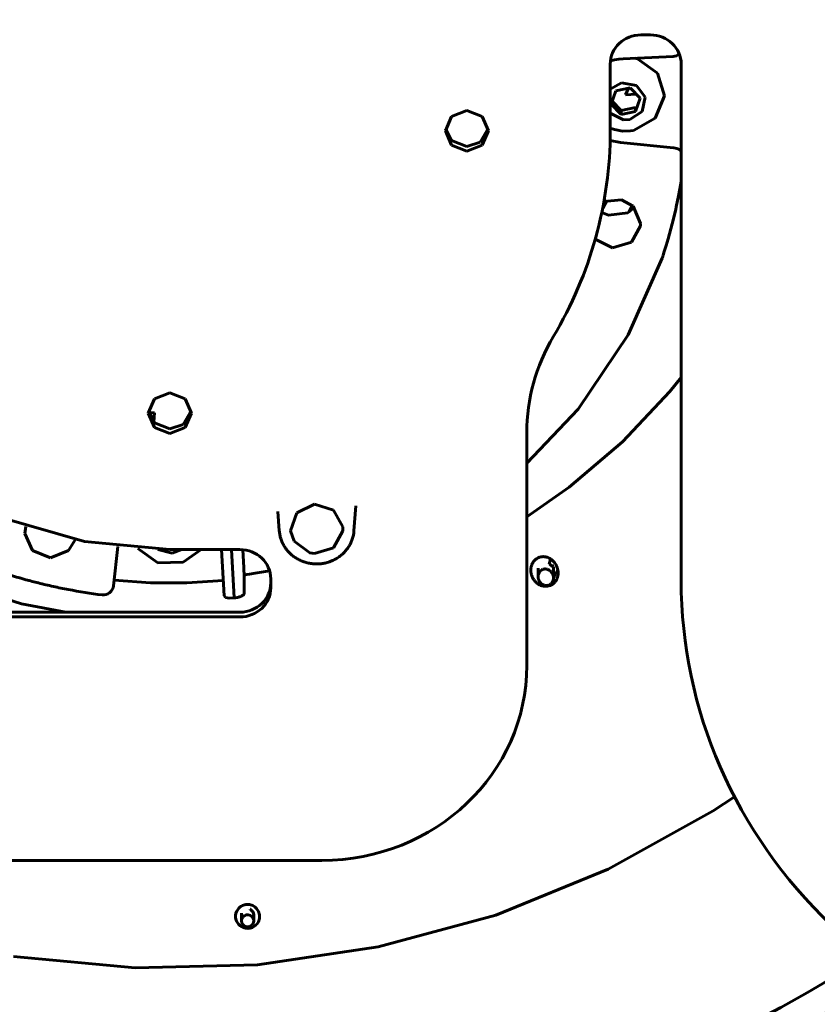
# Model space of a CAD drawing. Units: millimetres. Extents: x -2840 to 42071, y -1059 to 5971.
# Drawn here: x 7370 to 7447, y 1953 to 2049 of the extents above; entities that cross this region are included whole.
import ezdxf

# ---------------------------------------------------------------- set-up
doc = ezdxf.new("R2010")
doc.units = ezdxf.units.MM
doc.linetypes.add('K5LT_BASIC', pattern=[0])
doc.layers.add('Каталог', color=7, linetype='Continuous')

msp = doc.modelspace()

# ---------------------------------------------------------------- linework, layer by layer
at = {"layer": 'Каталог', "linetype": 'K5LT_BASIC', "lineweight": 60}
for p, q in [((7431.133, 2047.26), (7430.209, 2047.26)), ((7428.454, 2044.928), (7433.362, 2045.165)), ((7429.855, 2044.921), (7429.617, 2044.984)), ((7427.209, 2044.409), (7427.209, 2037.898)), ((7427.228, 2044.723), (7427.227, 2044.723)), ((7427.227, 2044.723), (7427.227, 2044.723)), ((7427.229, 2044.724), (7427.228, 2044.723)), ((7427.228, 2044.723), (7427.228, 2044.723)), ((7427.23, 2044.724), (7427.229, 2044.724)), ((7427.229, 2044.724), (7427.229, 2044.724)), ((7427.229, 2044.724), (7427.229, 2044.724)), ((7427.229, 2044.724), (7427.229, 2044.724)), ((7427.229, 2044.724), (7427.229, 2044.724)), ((7427.229, 2044.724), (7427.229, 2044.724)), ((7427.63, 2044.824), (7427.23, 2044.724)), ((7428.039, 2044.892), (7427.63, 2044.824)), ((7428.454, 2044.928), (7428.039, 2044.892)), ((7431.83, 2043.539), (7429.855, 2044.921)), ((7434.133, 1994.009), (7434.133, 2044.409)), ((7432.504, 2041.298), (7431.83, 2043.539)), ((7428.312, 2042.593), (7427.209, 2041.955)), ((7427.746, 2041.815), (7429.159, 2042.096)), ((7429.767, 2042.332), (7428.312, 2042.593)), ((7429.159, 2042.096), (7430.122, 2041.075)), ((7430.603, 2041.171), (7429.767, 2042.332)), ((7427.296, 2040.511), (7427.746, 2041.815)), ((7428.709, 2041.422), (7428.975, 2042.06)), ((7428.709, 2041.422), (7429.754, 2041.464)), ((7430.329, 2039.787), (7430.603, 2041.171)), ((7431.599, 2039.132), (7432.504, 2041.298)), ((7428.259, 2039.489), (7427.296, 2040.511)), ((7428.259, 2039.894), (7427.399, 2040.807)), ((7429.672, 2040.176), (7428.259, 2039.894)), ((7430.122, 2041.075), (7429.672, 2039.771)), ((7429.672, 2040.176), (7429.672, 2039.771)), ((7411.109, 2037.898), (7411.724, 2039.309)), ((7411.724, 2039.309), (7413.209, 2039.894)), ((7413.209, 2039.894), (7414.694, 2039.309)), ((7414.694, 2039.309), (7415.309, 2037.898)), ((7427.209, 2039.631), (7428.513, 2038.964)), ((7428.259, 2039.894), (7428.259, 2039.489)), ((7429.672, 2039.771), (7428.259, 2039.489)), ((7429.106, 2038.993), (7430.329, 2039.787)), ((7428.513, 2038.964), (7429.106, 2038.993)), ((7429.489, 2037.943), (7431.599, 2039.132)), ((7411.724, 2036.487), (7411.109, 2037.898)), ((7411.724, 2036.954), (7411.124, 2038.131)), ((7415.295, 2038.131), (7414.51, 2036.798)), ((7415.309, 2037.898), (7414.694, 2036.487)), ((7427.209, 2038.16), (7427.637, 2038.013)), ((7427.637, 2038.013), (7428.399, 2037.879)), ((7428.399, 2037.879), (7429.175, 2037.894)), ((7429.175, 2037.894), (7429.489, 2037.943)), ((7413.209, 2036.369), (7411.724, 2036.954)), ((7413.209, 2035.902), (7411.724, 2036.487)), ((7414.51, 2036.798), (7413.209, 2036.369)), ((7414.694, 2036.487), (7413.209, 2035.902)), ((7427.197, 2036.948), (7428.204, 2036.75)), ((7428.204, 2036.75), (7433.382, 2036.251)), ((7433.713, 2036.179), (7433.402, 2036.248)), ((7433.96, 2036.061), (7433.713, 2036.179)), ((7434.133, 2035.919), (7433.96, 2036.061)), ((7433.875, 2031.539), (7434.091, 2032.76)), ((7434.091, 2032.76), (7434.133, 2032.997)), ((7433.751, 2030.932), (7433.875, 2031.539)), ((7426.472, 2030.364), (7426.915, 2031.116)), ((7428.323, 2031.148), (7426.591, 2030.994)), ((7429.444, 2030.533), (7428.323, 2031.148)), ((7429.352, 2030.616), (7429.044, 2029.978)), ((7433.654, 2030.477), (7433.685, 2030.629)), ((7433.685, 2030.629), (7433.751, 2030.932)), ((7426.384, 2029.932), (7427.029, 2029.671)), ((7427.029, 2029.671), (7428.926, 2029.908)), ((7428.926, 2029.908), (7429.565, 2030.41)), ((7430.176, 2028.853), (7429.444, 2030.533)), ((7433.26, 2028.805), (7433.6, 2030.221)), ((7433.6, 2030.221), (7433.604, 2030.239)), ((7433.604, 2030.239), (7433.606, 2030.248)), ((7433.606, 2030.248), (7433.608, 2030.252)), ((7433.608, 2030.252), (7433.61, 2030.262)), ((7433.61, 2030.262), (7433.611, 2030.267)), ((7433.611, 2030.267), (7433.613, 2030.275)), ((7433.613, 2030.275), (7433.615, 2030.286)), ((7433.615, 2030.286), (7433.619, 2030.304)), ((7433.619, 2030.304), (7433.625, 2030.33)), ((7433.625, 2030.335), (7433.627, 2030.344)), ((7433.625, 2030.33), (7433.625, 2030.335)), ((7433.627, 2030.344), (7433.631, 2030.363)), ((7433.631, 2030.363), (7433.638, 2030.401)), ((7433.638, 2030.401), (7433.654, 2030.477)), ((7429.269, 2027.022), (7430.165, 2028.629)), ((7430.165, 2028.629), (7430.176, 2028.853)), ((7432.862, 2027.359), (7433.26, 2028.805)), ((7425.749, 2027.339), (7427.44, 2026.488)), ((7427.44, 2026.488), (7429.269, 2027.022)), ((7432.543, 2026.315), (7432.666, 2026.705)), ((7432.666, 2026.705), (7432.858, 2027.343)), ((7432.858, 2027.343), (7432.862, 2027.359)), ((7432.353, 2025.722), (7432.366, 2025.763)), ((7432.366, 2025.763), (7432.396, 2025.859)), ((7432.396, 2025.859), (7432.408, 2025.897)), ((7432.408, 2025.897), (7432.481, 2026.12)), ((7432.481, 2026.12), (7432.543, 2026.315)), ((7428.965, 2017.98), (7432.269, 2025.478)), ((7432.269, 2025.478), (7432.327, 2025.64)), ((7432.327, 2025.64), (7432.353, 2025.722)), ((7424.077, 2010.743), (7428.965, 2017.98)), ((7434.133, 2013.812), (7433.027, 2012.456)), ((7382.724, 2011.75), (7384.209, 2012.334)), ((7384.209, 2012.334), (7385.694, 2011.75)), ((7433.027, 2012.456), (7428.393, 2007.531)), ((7382.109, 2010.339), (7382.724, 2011.75)), ((7385.694, 2011.75), (7386.309, 2010.339)), ((7382.724, 2009.395), (7382.124, 2010.572)), ((7382.715, 2010.365), (7382.151, 2010.407)), ((7382.631, 2009.489), (7382.703, 2010.366)), ((7382.642, 2009.477), (7382.715, 2010.365)), ((7386.295, 2010.572), (7385.51, 2009.239)), ((7419.06, 2005.465), (7424.077, 2010.743)), ((7382.724, 2008.928), (7382.109, 2010.339)), ((7384.209, 2008.81), (7382.724, 2009.395)), ((7386.309, 2010.339), (7385.694, 2008.928)), ((7384.209, 2008.343), (7382.724, 2008.928)), ((7385.51, 2009.239), (7384.209, 2008.81)), ((7385.694, 2008.928), (7384.209, 2008.343)), ((7419.06, 2008.448), (7419.06, 1985.703)), ((7428.393, 2007.531), (7423.212, 2003.125)), ((7423.212, 2003.125), (7419.06, 2000.23)), ((7396.608, 2000.626), (7398.349, 2001.464)), ((7398.349, 2001.464), (7400.204, 2000.888)), ((7400.204, 2000.888), (7401.086, 1999.233)), ((7402.385, 2001.293), (7402.188, 1998.844)), ((7375.863, 1997.811), (7367.834, 2000.113)), ((7394.747, 2000.744), (7394.9, 1998.844)), ((7396.001, 1998.863), (7396.608, 2000.626)), ((7370.161, 1999.276), (7370.062, 1998.614)), ((7396.335, 1997.837), (7396.001, 1998.863)), ((7401.086, 1998.863), (7400.204, 1997.209)), ((7401.086, 1999.233), (7401.086, 1998.863)), ((7370.062, 1998.614), (7370.794, 1996.934)), ((7374.33, 1996.934), (7374.974, 1997.988)), ((7370.794, 1996.934), (7372.562, 1996.238)), ((7372.562, 1996.238), (7374.33, 1996.934)), ((7384.209, 1997.034), (7375.863, 1997.811)), ((7378.708, 1993.492), (7379.117, 1997.322)), ((7381.078, 1997.143), (7383.045, 1995.751)), ((7383.024, 1997.05), (7384.453, 1996.68)), ((7391.06, 1997.034), (7384.209, 1997.034)), ((7384.453, 1996.68), (7385.372, 1997.034)), ((7385.497, 1995.791), (7387.259, 1997.034)), ((7389.264, 1997.034), (7389.505, 1992.501)), ((7390.238, 1997.034), (7390.49, 1992.303)), ((7391.329, 1997.023), (7391.423, 1995.251)), ((7397.884, 1996.707), (7396.335, 1997.837)), ((7400.204, 1997.209), (7398.349, 1996.632)), ((7398.349, 1996.632), (7397.884, 1996.707)), ((7421.257, 1995.595), (7421.366, 1996.132)), ((7383.045, 1995.751), (7385.497, 1995.791)), ((7391.424, 1995.23), (7391.423, 1995.251)), ((7391.443, 1994.9), (7391.424, 1995.23)), ((7420.169, 1994.384), (7420.169, 1995.222)), ((7420.538, 1995.055), (7420.414, 1994.967)), ((7420.606, 1995.088), (7420.538, 1995.055)), ((7420.642, 1995.101), (7420.606, 1995.088)), ((7420.66, 1995.107), (7420.642, 1995.101)), ((7420.669, 1995.11), (7420.66, 1995.107)), ((7420.673, 1995.111), (7420.669, 1995.11)), ((7420.725, 1995.124), (7420.673, 1995.111)), ((7420.774, 1995.132), (7420.725, 1995.124)), ((7420.799, 1995.134), (7420.774, 1995.132)), ((7420.812, 1995.135), (7420.799, 1995.134)), ((7420.818, 1995.135), (7420.812, 1995.135)), ((7420.821, 1995.135), (7420.818, 1995.135)), ((7420.873, 1995.136), (7420.821, 1995.135)), ((7420.925, 1995.132), (7420.873, 1995.136)), ((7420.951, 1995.129), (7420.925, 1995.132)), ((7420.964, 1995.127), (7420.951, 1995.129)), ((7420.971, 1995.126), (7420.964, 1995.127)), ((7420.974, 1995.126), (7420.971, 1995.126)), ((7421.029, 1995.115), (7420.974, 1995.126)), ((7421.077, 1995.102), (7421.029, 1995.115)), ((7421.1, 1995.094), (7421.077, 1995.102)), ((7421.111, 1995.09), (7421.1, 1995.094)), ((7421.117, 1995.088), (7421.111, 1995.09)), ((7421.12, 1995.087), (7421.117, 1995.088)), ((7421.256, 1995.019), (7421.12, 1995.087)), ((7421.258, 1995.017), (7421.256, 1995.019)), ((7421.374, 1994.927), (7421.258, 1995.017)), ((7421.266, 1995.641), (7421.35, 1995.577)), ((7421.35, 1995.577), (7421.446, 1995.479)), ((7421.446, 1995.479), (7421.543, 1995.342)), ((7421.586, 1995.474), (7421.543, 1995.557)), ((7421.543, 1995.342), (7421.543, 1995.557)), ((7421.617, 1995.398), (7421.586, 1995.474)), ((7421.629, 1995.362), (7421.617, 1995.398)), ((7421.634, 1995.344), (7421.629, 1995.362)), ((7421.637, 1995.336), (7421.634, 1995.344)), ((7421.638, 1995.331), (7421.637, 1995.336)), ((7421.658, 1995.235), (7421.638, 1995.331)), ((7421.664, 1995.192), (7421.658, 1995.235)), ((7421.665, 1995.172), (7421.664, 1995.192)), ((7421.666, 1995.162), (7421.665, 1995.172)), ((7421.666, 1995.157), (7421.666, 1995.162)), ((7421.667, 1995.155), (7421.666, 1995.157)), ((7421.667, 1995.154), (7421.667, 1995.155)), ((7421.667, 1995.151), (7421.667, 1995.154)), ((7421.667, 1995.149), (7421.667, 1995.151)), ((7421.667, 1995.147), (7421.667, 1995.149)), ((7421.667, 1995.145), (7421.667, 1995.147)), ((7421.667, 1995.144), (7421.667, 1995.145)), ((7421.667, 1995.145), (7421.667, 1995.145)), ((7421.667, 1995.143), (7421.667, 1995.144)), ((7421.667, 1995.144), (7421.667, 1995.144)), ((7421.667, 1995.142), (7421.667, 1995.143)), ((7421.667, 1995.143), (7421.667, 1995.143)), ((7421.667, 1995.141), (7421.667, 1995.142)), ((7421.667, 1995.139), (7421.667, 1995.141)), ((7421.667, 1995.138), (7421.667, 1995.139)), ((7421.668, 1995.131), (7421.667, 1995.138)), ((7421.667, 1995.138), (7421.667, 1995.138)), ((7421.668, 1995.127), (7421.668, 1995.131)), ((7421.668, 1995.124), (7421.668, 1995.127)), ((7421.668, 1995.123), (7421.668, 1995.124)), ((7421.668, 1995.102), (7421.668, 1995.123)), ((7421.668, 1995.123), (7421.668, 1995.123)), ((7421.668, 1994.263), (7421.668, 1995.102)), ((7421.951, 1994.808), (7422.091, 1995.057)), ((7369.742, 1991.747), (7360.026, 1994.762)), ((7382.315, 1993.782), (7378.765, 1994.028)), ((7391.452, 1994.768), (7391.443, 1994.9)), ((7391.455, 1994.713), (7391.452, 1994.768)), ((7391.457, 1994.689), (7391.455, 1994.713)), ((7391.458, 1994.677), (7391.457, 1994.689)), ((7391.459, 1994.672), (7391.458, 1994.677)), ((7391.462, 1994.633), (7391.459, 1994.672)), ((7391.466, 1994.586), (7391.462, 1994.633)), ((7391.468, 1994.571), (7391.466, 1994.586)), ((7391.469, 1994.566), (7391.468, 1994.571)), ((7391.47, 1994.564), (7391.469, 1994.566)), ((7391.47, 1994.563), (7391.47, 1994.564)), ((7391.47, 1994.562), (7391.47, 1994.563)), ((7391.471, 1994.559), (7391.47, 1994.562)), ((7391.471, 1994.559), (7391.474, 1994.559)), ((7391.474, 1994.559), (7391.474, 1992.741)), ((7391.474, 1994.559), (7391.475, 1994.559)), ((7391.475, 1994.559), (7391.476, 1994.56)), ((7391.476, 1994.56), (7391.478, 1994.56)), ((7391.478, 1994.56), (7391.482, 1994.56)), ((7391.482, 1994.56), (7391.49, 1994.562)), ((7391.49, 1994.562), (7391.507, 1994.564)), ((7391.507, 1994.564), (7391.54, 1994.569)), ((7391.54, 1994.569), (7391.606, 1994.579)), ((7391.606, 1994.579), (7391.737, 1994.598)), ((7391.737, 1994.598), (7392.001, 1994.636)), ((7392.001, 1994.636), (7392.528, 1994.716)), ((7392.528, 1994.716), (7393.352, 1994.855)), ((7393.352, 1994.855), (7393.946, 1994.961)), ((7394.06, 1993.305), (7394.06, 1994.183)), ((7420.172, 1994.46), (7420.169, 1994.407)), ((7420.169, 1994.407), (7420.169, 1994.405)), ((7420.169, 1994.405), (7420.169, 1994.401)), ((7420.169, 1994.401), (7420.169, 1994.393)), ((7420.169, 1994.393), (7420.169, 1994.384)), ((7420.169, 1994.384), (7420.179, 1994.251)), ((7420.178, 1994.513), (7420.172, 1994.46)), ((7420.182, 1994.54), (7420.178, 1994.513)), ((7420.179, 1994.251), (7420.179, 1994.248)), ((7420.179, 1994.248), (7420.18, 1994.242)), ((7420.18, 1994.242), (7420.182, 1994.23)), ((7420.185, 1994.553), (7420.182, 1994.54)), ((7420.182, 1994.23), (7420.187, 1994.206)), ((7420.186, 1994.559), (7420.185, 1994.553)), ((7420.187, 1994.562), (7420.186, 1994.559)), ((7420.199, 1994.614), (7420.187, 1994.562)), ((7420.187, 1994.206), (7420.198, 1994.159)), ((7420.198, 1994.159), (7420.215, 1994.101)), ((7420.215, 1994.664), (7420.199, 1994.614)), ((7420.224, 1994.689), (7420.215, 1994.664)), ((7420.215, 1994.101), (7420.216, 1994.098)), ((7420.216, 1994.098), (7420.218, 1994.092)), ((7420.218, 1994.092), (7420.223, 1994.08)), ((7420.223, 1994.08), (7420.232, 1994.056)), ((7420.229, 1994.701), (7420.224, 1994.689)), ((7420.231, 1994.707), (7420.229, 1994.701)), ((7420.233, 1994.71), (7420.231, 1994.707)), ((7420.232, 1994.056), (7420.253, 1994.008)), ((7420.256, 1994.759), (7420.233, 1994.71)), ((7420.281, 1994.806), (7420.256, 1994.759)), ((7420.295, 1994.828), (7420.281, 1994.806)), ((7420.303, 1994.839), (7420.295, 1994.828)), ((7420.306, 1994.844), (7420.303, 1994.839)), ((7420.308, 1994.847), (7420.306, 1994.844)), ((7420.311, 1994.852), (7420.308, 1994.847)), ((7420.359, 1994.912), (7420.311, 1994.852)), ((7420.386, 1994.94), (7420.359, 1994.912)), ((7420.399, 1994.953), (7420.386, 1994.94)), ((7420.406, 1994.96), (7420.399, 1994.953)), ((7420.41, 1994.963), (7420.406, 1994.96)), ((7420.414, 1994.967), (7420.41, 1994.963)), ((7421.428, 1994.873), (7421.374, 1994.927)), ((7421.453, 1994.843), (7421.428, 1994.873)), ((7421.466, 1994.828), (7421.453, 1994.843)), ((7421.472, 1994.82), (7421.466, 1994.828)), ((7421.475, 1994.816), (7421.472, 1994.82)), ((7421.507, 1994.772), (7421.475, 1994.816)), ((7421.535, 1994.728), (7421.507, 1994.772)), ((7421.549, 1994.706), (7421.535, 1994.728)), ((7421.555, 1994.695), (7421.549, 1994.706)), ((7421.558, 1994.689), (7421.555, 1994.695)), ((7421.56, 1994.686), (7421.558, 1994.689)), ((7421.565, 1994.676), (7421.56, 1994.686)), ((7421.596, 1994.611), (7421.565, 1994.676)), ((7421.61, 1994.577), (7421.596, 1994.611)), ((7421.616, 1994.56), (7421.61, 1994.577)), ((7421.619, 1994.552), (7421.616, 1994.56)), ((7421.621, 1994.547), (7421.619, 1994.552)), ((7421.668, 1994.263), (7421.621, 1994.547)), ((7421.622, 1993.985), (7421.638, 1994.035)), ((7421.638, 1994.035), (7421.65, 1994.087)), ((7421.65, 1994.087), (7421.651, 1994.09)), ((7421.651, 1994.09), (7421.652, 1994.097)), ((7421.652, 1994.097), (7421.655, 1994.11)), ((7421.655, 1994.11), (7421.659, 1994.136)), ((7421.659, 1994.136), (7421.665, 1994.189)), ((7421.665, 1994.189), (7421.668, 1994.242)), ((7421.668, 1994.312), (7421.81, 1994.56)), ((7421.668, 1994.256), (7421.668, 1994.263)), ((7421.668, 1994.248), (7421.668, 1994.256)), ((7421.668, 1994.244), (7421.668, 1994.248)), ((7421.668, 1994.242), (7421.668, 1994.244)), ((7421.81, 1994.56), (7421.951, 1994.808)), ((7385.874, 1993.774), (7382.315, 1993.782)), ((7389.425, 1994.005), (7385.874, 1993.774)), ((7420.174, 1993.663), (7420.344, 1993.854)), ((7420.174, 1993.663), (7420.174, 1993.663)), ((7420.174, 1993.663), (7420.174, 1993.663)), ((7420.253, 1994.008), (7420.276, 1993.962)), ((7420.276, 1993.962), (7420.278, 1993.959)), ((7420.278, 1993.959), (7420.281, 1993.953)), ((7420.281, 1993.953), (7420.287, 1993.942)), ((7420.287, 1993.942), (7420.3, 1993.92)), ((7420.3, 1993.92), (7420.328, 1993.876)), ((7420.328, 1993.876), (7420.361, 1993.831)), ((7420.361, 1993.831), (7420.364, 1993.827)), ((7420.364, 1993.827), (7420.37, 1993.82)), ((7420.37, 1993.82), (7420.382, 1993.804)), ((7420.382, 1993.804), (7420.408, 1993.775)), ((7420.408, 1993.775), (7420.462, 1993.72)), ((7420.462, 1993.72), (7420.579, 1993.63)), ((7420.579, 1993.63), (7420.581, 1993.628)), ((7420.581, 1993.628), (7420.717, 1993.561)), ((7420.717, 1993.561), (7420.72, 1993.56)), ((7420.72, 1993.56), (7420.726, 1993.558)), ((7420.726, 1993.558), (7420.737, 1993.554)), ((7420.737, 1993.554), (7420.761, 1993.546)), ((7420.761, 1993.546), (7420.809, 1993.534)), ((7420.809, 1993.534), (7420.864, 1993.523)), ((7420.864, 1993.523), (7420.867, 1993.522)), ((7420.867, 1993.522), (7420.874, 1993.521)), ((7420.874, 1993.521), (7420.887, 1993.519)), ((7420.887, 1993.519), (7420.913, 1993.517)), ((7420.913, 1993.517), (7420.964, 1993.514)), ((7420.964, 1993.514), (7421.017, 1993.514)), ((7421.017, 1993.514), (7421.02, 1993.514)), ((7421.02, 1993.514), (7421.026, 1993.515)), ((7421.026, 1993.515), (7421.039, 1993.516)), ((7421.039, 1993.516), (7421.064, 1993.518)), ((7421.064, 1993.518), (7421.113, 1993.526)), ((7421.113, 1993.526), (7421.165, 1993.539)), ((7421.165, 1993.539), (7421.169, 1993.541)), ((7421.169, 1993.541), (7421.178, 1993.543)), ((7421.178, 1993.543), (7421.196, 1993.549)), ((7421.182, 1993.475), (7421.234, 1993.564)), ((7421.196, 1993.549), (7421.232, 1993.563)), ((7421.232, 1993.563), (7421.3, 1993.595)), ((7421.3, 1993.595), (7421.423, 1993.684)), ((7421.423, 1993.684), (7421.427, 1993.688)), ((7421.427, 1993.688), (7421.431, 1993.691)), ((7421.431, 1993.691), (7421.438, 1993.698)), ((7421.438, 1993.698), (7421.452, 1993.711)), ((7421.452, 1993.711), (7421.478, 1993.739)), ((7421.478, 1993.739), (7421.526, 1993.799)), ((7421.526, 1993.799), (7421.529, 1993.803)), ((7421.529, 1993.803), (7421.531, 1993.806)), ((7421.531, 1993.806), (7421.535, 1993.812)), ((7421.535, 1993.812), (7421.542, 1993.822)), ((7421.542, 1993.822), (7421.556, 1993.845)), ((7421.556, 1993.845), (7421.582, 1993.891)), ((7421.582, 1993.891), (7421.604, 1993.94)), ((7421.604, 1993.94), (7421.606, 1993.943)), ((7421.606, 1993.943), (7421.608, 1993.949)), ((7421.608, 1993.949), (7421.613, 1993.961)), ((7421.613, 1993.961), (7421.622, 1993.985)), ((7389.505, 1992.501), (7389.505, 1992.506)), ((7389.643, 1992.362), (7389.505, 1992.501)), ((7390.002, 1992.289), (7389.643, 1992.362)), ((7390.49, 1992.303), (7390.002, 1992.289)), ((7374.063, 1990.921), (7369.742, 1991.747)), ((7338.025, 1990.921), (7391.06, 1990.921)), ((7338.025, 1990.454), (7391.06, 1990.454)), ((7437.265, 1971.538), (7439.337, 1972.902)), ((7426.998, 1965.823), (7437.265, 1971.538)), ((7399.06, 1966.696), (7338.682, 1966.696)), ((7416.029, 1961.362), (7426.998, 1965.823)), ((7391.202, 1960.792), (7391.202, 1961.533)), ((7391.577, 1961.346), (7391.542, 1961.33)), ((7391.595, 1961.353), (7391.577, 1961.346)), ((7391.604, 1961.356), (7391.595, 1961.353)), ((7391.609, 1961.357), (7391.604, 1961.356)), ((7391.693, 1961.378), (7391.609, 1961.357)), ((7391.769, 1961.386), (7391.693, 1961.378)), ((7391.808, 1961.387), (7391.769, 1961.386)), ((7391.827, 1961.386), (7391.808, 1961.387)), ((7391.837, 1961.386), (7391.827, 1961.386)), ((7391.842, 1961.385), (7391.837, 1961.386)), ((7392.071, 1961.323), (7391.842, 1961.385)), ((7392.051, 1961.929), (7392.04, 1961.934)), ((7392.04, 1961.934), (7392.04, 1961.907)), ((7392.061, 1961.924), (7392.051, 1961.929)), ((7392.072, 1961.918), (7392.061, 1961.924)), ((7392.091, 1961.908), (7392.072, 1961.918)), ((7392.263, 1961.761), (7392.091, 1961.908)), ((7392.327, 1961.668), (7392.263, 1961.761)), ((7392.352, 1961.617), (7392.327, 1961.668)), ((7392.362, 1961.59), (7392.352, 1961.617)), ((7392.367, 1961.577), (7392.362, 1961.59)), ((7392.37, 1961.57), (7392.367, 1961.577)), ((7392.401, 1961.348), (7392.37, 1961.57)), ((7392.397, 1961.427), (7392.397, 1961.45)), ((7392.401, 1960.791), (7392.401, 1961.402)), ((7404.557, 1958.242), (7416.029, 1961.362)), ((7391.203, 1960.828), (7391.202, 1960.816)), ((7391.202, 1960.816), (7391.202, 1960.792)), ((7391.202, 1960.792), (7391.202, 1960.792)), ((7391.202, 1960.792), (7391.233, 1960.603)), ((7391.215, 1960.919), (7391.203, 1960.837)), ((7391.203, 1960.837), (7391.203, 1960.834)), ((7391.203, 1960.834), (7391.203, 1960.828)), ((7391.236, 1960.992), (7391.215, 1960.919)), ((7391.233, 1960.603), (7391.235, 1960.597)), ((7391.235, 1960.597), (7391.24, 1960.584)), ((7391.25, 1961.028), (7391.236, 1960.992)), ((7391.24, 1960.584), (7391.25, 1960.559)), ((7391.257, 1961.045), (7391.25, 1961.028)), ((7391.25, 1960.559), (7391.274, 1960.51)), ((7391.262, 1961.054), (7391.257, 1961.045)), ((7391.264, 1961.058), (7391.262, 1961.054)), ((7391.306, 1961.13), (7391.264, 1961.058)), ((7391.274, 1960.51), (7391.334, 1960.421)), ((7391.354, 1961.19), (7391.306, 1961.13)), ((7391.334, 1960.421), (7391.496, 1960.281)), ((7391.381, 1961.218), (7391.354, 1961.19)), ((7391.395, 1961.231), (7391.381, 1961.218)), ((7391.403, 1961.238), (7391.395, 1961.231)), ((7391.407, 1961.241), (7391.403, 1961.238)), ((7391.475, 1961.293), (7391.407, 1961.241)), ((7391.542, 1961.33), (7391.475, 1961.293)), ((7392.106, 1961.304), (7392.071, 1961.323)), ((7392.269, 1961.163), (7392.106, 1961.304)), ((7392.222, 1960.366), (7392.249, 1960.394)), ((7392.249, 1960.394), (7392.297, 1960.454)), ((7392.329, 1961.074), (7392.269, 1961.163)), ((7392.297, 1960.454), (7392.339, 1960.526)), ((7392.352, 1961.025), (7392.329, 1961.074)), ((7392.339, 1960.526), (7392.341, 1960.53)), ((7392.341, 1960.53), (7392.346, 1960.539)), ((7392.346, 1960.539), (7392.354, 1960.556)), ((7392.363, 1961), (7392.352, 1961.025)), ((7392.354, 1960.556), (7392.367, 1960.592)), ((7392.367, 1960.987), (7392.363, 1961)), ((7392.37, 1960.981), (7392.367, 1960.987)), ((7392.367, 1960.592), (7392.388, 1960.665)), ((7392.401, 1960.791), (7392.37, 1960.981)), ((7392.388, 1960.665), (7392.4, 1960.747)), ((7392.4, 1960.756), (7392.401, 1960.768)), ((7392.4, 1960.75), (7392.4, 1960.756)), ((7392.4, 1960.747), (7392.4, 1960.75)), ((7392.401, 1960.768), (7392.401, 1960.791)), ((7391.496, 1960.281), (7391.531, 1960.261)), ((7391.531, 1960.261), (7391.761, 1960.2)), ((7391.761, 1960.2), (7391.766, 1960.199)), ((7391.766, 1960.199), (7391.776, 1960.199)), ((7391.776, 1960.199), (7391.795, 1960.198)), ((7391.795, 1960.198), (7391.834, 1960.199)), ((7391.834, 1960.199), (7391.91, 1960.207)), ((7391.91, 1960.207), (7391.994, 1960.227)), ((7391.994, 1960.227), (7391.998, 1960.229)), ((7391.998, 1960.229), (7392.008, 1960.232)), ((7392.008, 1960.232), (7392.026, 1960.239)), ((7392.026, 1960.239), (7392.061, 1960.254)), ((7392.061, 1960.254), (7392.128, 1960.292)), ((7392.128, 1960.292), (7392.197, 1960.343)), ((7392.197, 1960.343), (7392.2, 1960.346)), ((7392.2, 1960.346), (7392.208, 1960.353)), ((7392.208, 1960.353), (7392.222, 1960.366)), ((7392.764, 1956.514), (7404.557, 1958.242)), ((7368.962, 1957.317), (7380.837, 1956.204)), ((7380.837, 1956.204), (7392.764, 1956.514))]:
    msp.add_line(p, q, dxfattribs=at)
for radius in [133.1, 126.9, 124.3]:
    msp.add_circle((7384.609, 2061.635), radius, dxfattribs=at)
for centre, start, end in [((7433.314, 2046.164), 272.75646, 309.43024), ((7377.714, 1993.599), 262.83064, 353.89513)]:
    msp.add_arc(centre, 1, start, end, dxfattribs=at)
for centre, major_axis, ratio, start_param, end_param in [((7430.209, 2044.409), (-3, 0), 0.950318, 4.712389, 6.283185), ((7431.133, 2044.409), (3, 0), 0.950318, 0, 1.570796), ((7384.209, 2037.898), (43, 0), 0.950318, 5.768914, 6.283185), ((7433.281, 2035.305), (-1, 0), 0.950318, 4.590893, 4.61116), ((7439.06, 2008.448), (-20, 0), 0.950318, 5.768914, 6.283185), ((7391.06, 1994.183), (3, 0), 0.950318, 0, 1.570796), ((7377.714, 1993.599), (0.994, -0.106), 0.309688, 6.283155, 6.283185), ((7391.06, 1993.772), (3, 0), 0.950318, 4.712389, 6.283185), ((7391.06, 1993.305), (3, 0), 0.950318, 4.712389, 6.283185), ((7484.133, 1994.009), (50, 0), 0.950318, 3.141593, 3.926991), ((7399.06, 1985.703), (20, 0), 0.950318, 4.712389, 6.283185)]:
    msp.add_ellipse(centre, major_axis=major_axis, ratio=ratio, start_param=start_param, end_param=end_param, dxfattribs=at)
for points, knots in [([(7394.9, 1998.844), (7394.91, 1998.718), (7394.927, 1998.592), (7394.976, 1998.342), (7395.008, 1998.219), (7395.086, 1997.976), (7395.132, 1997.856), (7395.237, 1997.621), (7395.297, 1997.506), (7395.43, 1997.282), (7395.503, 1997.173), (7395.663, 1996.963), (7395.749, 1996.862), (7395.934, 1996.668), (7396.033, 1996.576), (7396.241, 1996.402), (7396.352, 1996.32), (7396.583, 1996.168), (7396.704, 1996.098), (7396.955, 1995.971), (7397.085, 1995.914), (7397.354, 1995.814), (7397.492, 1995.772), (7397.776, 1995.702), (7397.921, 1995.675), (7398.215, 1995.638), (7398.365, 1995.628), (7398.667, 1995.626), (7398.82, 1995.634), (7399.103, 1995.666), (7399.235, 1995.688), (7399.509, 1995.748), (7399.651, 1995.788), (7399.89, 1995.87), (7399.988, 1995.909), (7400.215, 1996.01), (7400.342, 1996.075), (7400.586, 1996.218), (7400.702, 1996.296), (7400.924, 1996.463), (7401.029, 1996.553), (7401.226, 1996.741), (7401.319, 1996.839), (7401.49, 1997.045), (7401.57, 1997.152), (7401.714, 1997.373), (7401.78, 1997.486), (7401.897, 1997.719), (7401.949, 1997.838), (7402.038, 1998.08), (7402.075, 1998.203), (7402.135, 1998.451), (7402.158, 1998.576), (7402.179, 1998.749), (7402.184, 1998.796), (7402.188, 1998.844)], [0, 0, 0, 0, 0.766772, 0.766772, 1.533377, 1.533377, 2.30248, 2.30248, 3.077407, 3.077407, 3.857216, 3.857216, 4.645336, 4.645336, 5.440637, 5.440637, 6.245529, 6.245529, 7.060329, 7.060329, 7.886176, 7.886176, 8.723988, 8.723988, 9.574781, 9.574781, 10.439981, 10.439981, 11.321202, 11.321202, 12.092355, 12.092355, 12.948318, 12.948318, 13.562484, 13.562484, 14.395342, 14.395342, 15.215257, 15.215257, 16.024947, 16.024947, 16.823862, 16.823862, 17.614848, 17.614848, 18.397416, 18.397416, 19.174048, 19.174048, 19.945078, 19.945078, 20.712279, 20.712279, 21, 21, 21, 21]), ([(7420.174, 1993.663), (7420.096, 1993.714), (7419.976, 1993.81), (7419.847, 1993.951), (7419.759, 1994.065), (7419.685, 1994.18), (7419.614, 1994.312), (7419.555, 1994.454), (7419.513, 1994.59), (7419.486, 1994.711), (7419.469, 1994.818), (7419.459, 1994.927), (7419.457, 1995.056), (7419.468, 1995.204), (7419.495, 1995.359), (7419.537, 1995.502), (7419.586, 1995.623), (7419.633, 1995.715), (7419.676, 1995.788), (7419.718, 1995.85), (7419.777, 1995.927), (7419.858, 1996.015), (7419.979, 1996.118), (7420.108, 1996.199), (7420.242, 1996.26), (7420.34, 1996.293), (7420.419, 1996.312), (7420.498, 1996.327), (7420.586, 1996.336), (7420.689, 1996.338), (7420.793, 1996.332), (7420.911, 1996.314), (7421.032, 1996.284), (7421.187, 1996.23), (7421.297, 1996.175), (7421.366, 1996.132)], [0, 0, 0, 0, 2.3494, 3.851907, 4.801518, 5.949195, 7.270256, 8.541474, 9.774089, 10.794228, 11.612161, 12.448746, 13.507051, 14.790817, 16.082274, 17.370961, 18.437586, 19.282162, 19.904069, 20.519148, 21.123134, 22.307642, 23.438954, 25.053753, 26.091869, 27.121324, 27.631468, 28.140004, 29.163501, 29.862508, 30.749266, 31.818602, 32.881233, 33.929772, 36, 36, 36, 36]), ([(7421.366, 1996.132), (7421.52, 1996.036), (7421.654, 1995.913), (7421.879, 1995.625), (7421.967, 1995.463), (7422.089, 1995.116), (7422.122, 1994.933), (7422.118, 1994.653), (7422.109, 1994.561), (7422.073, 1994.379), (7422.046, 1994.289), (7421.974, 1994.117), (7421.931, 1994.035), (7421.826, 1993.883), (7421.764, 1993.811), (7421.559, 1993.626), (7421.394, 1993.534), (7421.131, 1993.46), (7421.039, 1993.446), (7420.857, 1993.44), (7420.766, 1993.446), (7420.497, 1993.494), (7420.327, 1993.562), (7420.174, 1993.663)], [0, 0, 0, 0, 0.000556619, 0.000556619, 0.001113237, 0.001113237, 0.001669856, 0.001669856, 0.001948165, 0.001948165, 0.002226474, 0.002226474, 0.002504784, 0.002504784, 0.002783093, 0.002783093, 0.003339712, 0.003339712, 0.003618021, 0.003618021, 0.00389633, 0.00389633, 0.004452949, 0.004452949, 0.004452949, 0.004452949]), ([(7365.369, 1995.66), (7366.153, 1995.36), (7366.944, 1995.079), (7368.541, 1994.555), (7369.346, 1994.313), (7370.563, 1993.977), (7370.97, 1993.87), (7371.621, 1993.708), (7371.865, 1993.649), (7372.352, 1993.534), (7372.597, 1993.479), (7373.322, 1993.319), (7373.805, 1993.22), (7375.383, 1992.919), (7376.484, 1992.745), (7377.589, 1992.606)], [0, 0, 0, 0, 3.8, 3.8, 7.6, 7.6, 9.500273, 9.500273, 10.630182, 10.630182, 11.760091, 11.760091, 13.982246, 13.982246, 19, 19, 19, 19]), ([(7391.474, 1992.741), (7391.474, 1992.725), (7391.466, 1992.692), (7391.436, 1992.647), (7391.395, 1992.607), (7391.349, 1992.571), (7391.285, 1992.531), (7391.204, 1992.49), (7391.112, 1992.451), (7391.01, 1992.414), (7390.898, 1992.381), (7390.728, 1992.339), (7390.588, 1992.315), (7390.49, 1992.303)], [0, 0, 0, 0, 1.308636, 2.81015, 3.562004, 4.506634, 5.644924, 6.789678, 7.930169, 9.069192, 10.209513, 11.360153, 14, 14, 14, 14]), ([(7391.258, 1960.194), (7391.121, 1960.265), (7391.002, 1960.362), (7390.806, 1960.595), (7390.73, 1960.729), (7390.59, 1961.157), (7390.615, 1961.481), (7390.815, 1961.885), (7390.91, 1962.009), (7391.138, 1962.209), (7391.272, 1962.288), (7391.563, 1962.386), (7391.717, 1962.405), (7392.026, 1962.385), (7392.175, 1962.346), (7392.314, 1962.277)], [0, 0, 0, 0, 0.000458323, 0.000458323, 0.000916647, 0.000916647, 0.001833294, 0.001833294, 0.002291617, 0.002291617, 0.002749941, 0.002749941, 0.003208264, 0.003208264, 0.003666588, 0.003666588, 0.003666588, 0.003666588]), ([(7392.314, 1962.277), (7392.455, 1962.208), (7392.576, 1962.113), (7392.781, 1961.877), (7392.86, 1961.743), (7392.96, 1961.452), (7392.979, 1961.297), (7392.96, 1960.993), (7392.92, 1960.841), (7392.784, 1960.568), (7392.687, 1960.444), (7392.454, 1960.243), (7392.316, 1960.165), (7392.019, 1960.07), (7391.862, 1960.053), (7391.548, 1960.079), (7391.397, 1960.121), (7391.258, 1960.194)], [0, 0, 0, 0, 0.000463582, 0.000463582, 0.000927164, 0.000927164, 0.001390747, 0.001390747, 0.001854329, 0.001854329, 0.002317911, 0.002317911, 0.002781493, 0.002781493, 0.003245076, 0.003245076, 0.003708658, 0.003708658, 0.003708658, 0.003708658]), ([(7392.071, 1961.892), (7392.13, 1961.862), (7392.2, 1961.814), (7392.326, 1961.661), (7392.382, 1961.555), (7392.397, 1961.427)], [-1, -1, -1, -1, -0.5, -0.5, 0, 0, 0, 0])]:
    msp.add_open_spline(points, degree=3, knots=knots, dxfattribs=at)
msp.add_open_spline([(7392.071, 1961.892), (7392.061, 1961.897), (7392.051, 1961.902), (7392.04, 1961.907)], degree=3, dxfattribs=at)

doc.saveas('drawing.dxf')
